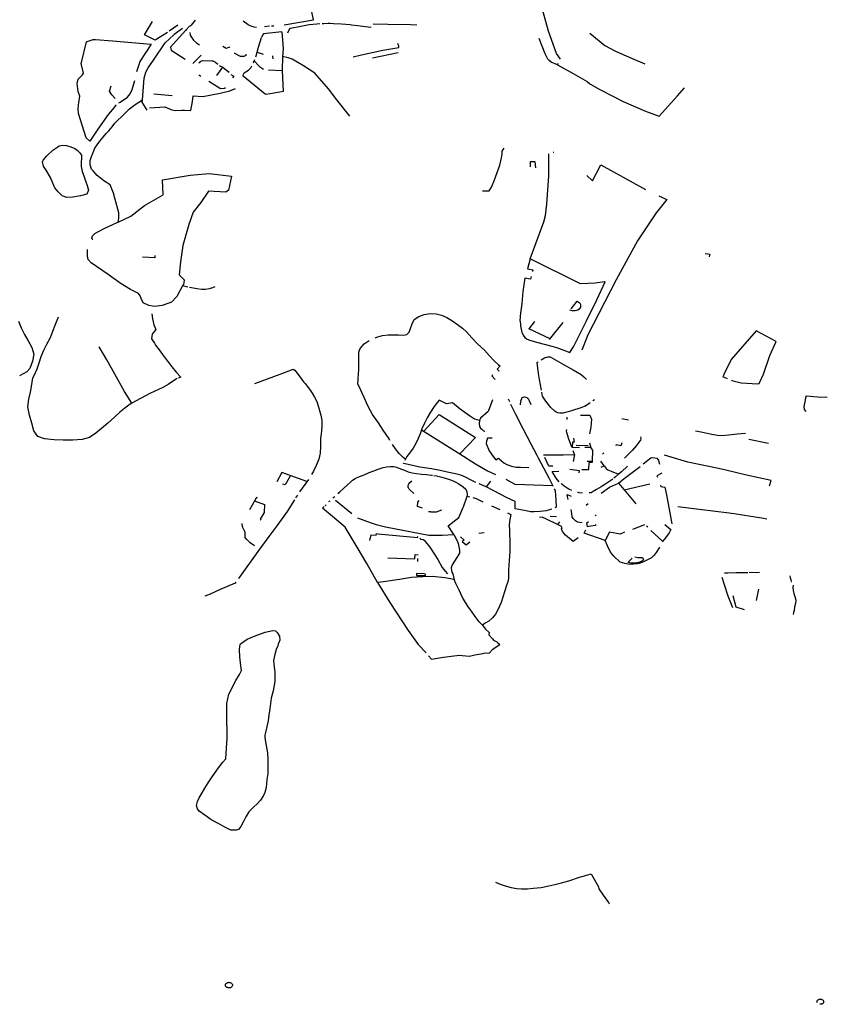
# Model space of a CAD drawing. Extents: x -9.486 to -9.307, y 38.675 to 38.769.
# Drawn here: x -9.473 to -9.467, y 38.752 to 38.761 of the extents above; entities that cross this region are included whole.
import ezdxf

# ---------------------------------------------------------------- set-up
doc = ezdxf.new("R2010")
doc.units = 0

msp = doc.modelspace()

# ---------------------------------------------------------------- linework, layer by layer
at = {"layer": 'muro_ou_vedacao'}
for points in [[(-9.468942, 38.760187), (-9.468976, 38.760234), (-9.469042, 38.760418), (-9.469091, 38.760597), (-9.469115, 38.760714), (-9.469117, 38.76076), (-9.469113, 38.760807), (-9.469101, 38.760807)], [(-9.471223, 38.760469), (-9.47098, 38.760512), (-9.470999, 38.760591)], [(-9.472187, 38.760407), (-9.472287, 38.760342), (-9.472375, 38.760387), (-9.47231, 38.760497)], [(-9.472034, 38.760426), (-9.472005, 38.760458), (-9.471994, 38.760463), (-9.471988, 38.760468), (-9.471955, 38.760508)], [(-9.471452, 38.760448), (-9.471472, 38.76045), (-9.471504, 38.760461), (-9.47152, 38.76047), (-9.471562, 38.7605)], [(-9.472394, 38.759851), (-9.472379, 38.760028), (-9.472365, 38.760078), (-9.472347, 38.760114), (-9.472302, 38.760179), (-9.472206, 38.760322), (-9.472135, 38.760388), (-9.472131, 38.760392), (-9.472062, 38.760441)], [(-9.4721, 38.760466), (-9.472173, 38.760418)], [(-9.472034, 38.760426), (-9.47209, 38.760366), (-9.472163, 38.760286), (-9.472156, 38.76026), (-9.47204, 38.760186)], [(-9.472028, 38.760423), (-9.472034, 38.760426)], [(-9.471345, 38.760458), (-9.471385, 38.760453)], [(-9.471328, 38.76046), (-9.47131, 38.760461)], [(-9.471194, 38.760403), (-9.471183, 38.760428), (-9.471174, 38.76044), (-9.47117, 38.760442), (-9.471087, 38.760458), (-9.471018, 38.760471), (-9.470955, 38.760477), (-9.47093, 38.76048)], [(-9.470911, 38.760481), (-9.470897, 38.760481), (-9.47086, 38.760482), (-9.470845, 38.760482), (-9.470815, 38.760481), (-9.470749, 38.760478), (-9.470678, 38.760471), (-9.470668, 38.76047), (-9.470614, 38.760464), (-9.470554, 38.760456), (-9.470504, 38.76045)], [(-9.470489, 38.760477), (-9.470369, 38.760475), (-9.470181, 38.760472), (-9.470128, 38.76047)], [(-9.472918, 38.759826), (-9.472909, 38.75988), (-9.472924, 38.759918), (-9.472932, 38.759985), (-9.472923, 38.76002), (-9.472887, 38.760056), (-9.472879, 38.760069), (-9.472898, 38.760149), (-9.472897, 38.760158), (-9.472854, 38.760328), (-9.472849, 38.760331), (-9.4728, 38.760348), (-9.472781, 38.760348), (-9.472641, 38.760337), (-9.472321, 38.76031), (-9.472414, 38.760167), (-9.472424, 38.760139), (-9.472442, 38.760082)], [(-9.472001, 38.760405), (-9.471998, 38.760384), (-9.471991, 38.76037), (-9.471971, 38.760344), (-9.471946, 38.760322), (-9.471922, 38.760305)], [(-9.471458, 38.760206), (-9.471455, 38.760214), (-9.471434, 38.760284), (-9.471411, 38.760364)], [(-9.471243, 38.760413), (-9.471394, 38.760394), (-9.471403, 38.760383), (-9.471411, 38.760364)], [(-9.471243, 38.760413), (-9.471238, 38.760343), (-9.471233, 38.760272), (-9.471237, 38.760209)], [(-9.468967, 38.76014), (-9.469019, 38.760162), (-9.469036, 38.760174), (-9.469046, 38.760187), (-9.469068, 38.760231), (-9.469119, 38.760358)], [(-9.468701, 38.760402), (-9.468577, 38.7603), (-9.468488, 38.760252), (-9.468356, 38.760195), (-9.468247, 38.760148)], [(-9.471671, 38.760281), (-9.471675, 38.760284), (-9.471703, 38.760274), (-9.471731, 38.76029)], [(-9.470655, 38.760206), (-9.470584, 38.760221), (-9.470409, 38.76026), (-9.470278, 38.760283), (-9.470277, 38.760293), (-9.470285, 38.760314)], [(-9.471976, 38.760151), (-9.471908, 38.76022)], [(-9.471927, 38.760157), (-9.471911, 38.760169), (-9.471897, 38.760175), (-9.471821, 38.760173), (-9.471813, 38.760173), (-9.471789, 38.76016)], [(-9.471539, 38.760227), (-9.471541, 38.760216), (-9.471555, 38.760209), (-9.471584, 38.760209), (-9.47163, 38.760232), (-9.471632, 38.760239)], [(-9.471477, 38.760156), (-9.471471, 38.760171)], [(-9.471471, 38.760171), (-9.471466, 38.760184)], [(-9.471471, 38.760171), (-9.471428, 38.760126), (-9.471395, 38.760102)], [(-9.471446, 38.760243), (-9.471397, 38.760227)], [(-9.471319, 38.760213), (-9.471318, 38.760189)], [(-9.471237, 38.760209), (-9.471237, 38.760207), (-9.471239, 38.760092)], [(-9.470788, 38.759851), (-9.470858, 38.75994), (-9.470971, 38.760069), (-9.471065, 38.760132), (-9.471158, 38.760185), (-9.471191, 38.760196), (-9.471237, 38.760209)], [(-9.470494, 38.760196), (-9.470282, 38.760241)], [(-9.471789, 38.76016), (-9.471772, 38.760146)], [(-9.471779, 38.760051), (-9.471731, 38.760119)], [(-9.471759, 38.760135), (-9.471731, 38.760119)], [(-9.471731, 38.760119), (-9.471686, 38.760084), (-9.471679, 38.760076)], [(-9.471239, 38.760092), (-9.471232, 38.75992), (-9.471258, 38.759913), (-9.471339, 38.759899), (-9.471374, 38.759895), (-9.47138, 38.759897), (-9.471502, 38.759996), (-9.471561, 38.760045), (-9.471562, 38.760052), (-9.471559, 38.760063), (-9.471553, 38.760072), (-9.471519, 38.760095), (-9.471498, 38.760113), (-9.471489, 38.760132)], [(-9.471353, 38.760099), (-9.471239, 38.760092)], [(-9.468967, 38.76014), (-9.46896, 38.760151)], [(-9.468967, 38.76014), (-9.468837, 38.760068), (-9.468723, 38.760001), (-9.4687, 38.759981), (-9.468617, 38.759936), (-9.468505, 38.759877)], [(-9.472578, 38.75983), (-9.472517, 38.759871), (-9.472495, 38.7599), (-9.472478, 38.759935), (-9.472457, 38.76001)], [(-9.471912, 38.760042), (-9.471929, 38.760053)], [(-9.471663, 38.760058), (-9.471639, 38.760046), (-9.471649, 38.760033)], [(-9.472618, 38.75986), (-9.472646, 38.759891), (-9.472665, 38.759922), (-9.472652, 38.759966)], [(-9.471981, 38.759837), (-9.471974, 38.759882), (-9.471895, 38.759877), (-9.471753, 38.759905), (-9.471671, 38.759923), (-9.471626, 38.759945)], [(-9.471824, 38.759987), (-9.471846, 38.760001)], [(-9.471824, 38.759987), (-9.471822, 38.759991)], [(-9.47171, 38.759951), (-9.471716, 38.759944), (-9.471749, 38.75994), (-9.471824, 38.759987)], [(-9.467977, 38.759883), (-9.46792, 38.759948)], [(-9.472423, 38.759832), (-9.472394, 38.759851)], [(-9.472396, 38.759832), (-9.472394, 38.759851)], [(-9.472148, 38.759883), (-9.472299, 38.759896)], [(-9.470681, 38.759715), (-9.470788, 38.759851)], [(-9.468505, 38.759877), (-9.468425, 38.759835), (-9.468242, 38.759756), (-9.468127, 38.759714), (-9.467977, 38.759883)], [(-9.47261, 38.759809), (-9.472613, 38.759807), (-9.472644, 38.759768), (-9.472677, 38.75973), (-9.472761, 38.759609), (-9.472827, 38.759508), (-9.472857, 38.759535), (-9.472921, 38.759738), (-9.472923, 38.759775), (-9.472921, 38.75981), (-9.472918, 38.759826)], [(-9.472595, 38.75884), (-9.472587, 38.758872), (-9.472589, 38.758916), (-9.472621, 38.759037), (-9.472632, 38.759079), (-9.472661, 38.759148), (-9.472713, 38.759181), (-9.472768, 38.759225), (-9.4728, 38.759263), (-9.472813, 38.759278), (-9.472826, 38.759314), (-9.472825, 38.759348), (-9.472815, 38.759381), (-9.472801, 38.759414), (-9.472785, 38.759451), (-9.472768, 38.759478), (-9.472746, 38.759508), (-9.472717, 38.759542), (-9.472692, 38.759572), (-9.472672, 38.759595), (-9.472644, 38.759628), (-9.47262, 38.759657), (-9.472594, 38.759684), (-9.472569, 38.759708), (-9.472539, 38.759736), (-9.47252, 38.759756), (-9.472499, 38.759776), (-9.472476, 38.759795), (-9.472437, 38.759823), (-9.472423, 38.759832)], [(-9.472588, 38.759824), (-9.472578, 38.75983)], [(-9.472354, 38.759764), (-9.472396, 38.759832), (-9.472396, 38.759832)], [(-9.472336, 38.759783), (-9.472209, 38.759791), (-9.47215, 38.759767), (-9.472121, 38.759762), (-9.472069, 38.759764), (-9.472045, 38.759765), (-9.471993, 38.759763), (-9.471981, 38.759837)], [(-9.469585, 38.759099), (-9.469531, 38.759097), (-9.469513, 38.759128), (-9.469487, 38.759189), (-9.469444, 38.759311), (-9.469436, 38.759346), (-9.469427, 38.759385), (-9.469423, 38.759405), (-9.469424, 38.759425), (-9.469407, 38.759451)], [(-9.468836, 38.757811), (-9.468729, 38.758024), (-9.468643, 38.758198), (-9.468573, 38.758348), (-9.468578, 38.758348), (-9.468656, 38.758337), (-9.468777, 38.758331), (-9.469193, 38.758537), (-9.469079, 38.758842), (-9.469065, 38.758894), (-9.469054, 38.758988), (-9.469039, 38.759221), (-9.46904, 38.759354), (-9.46904, 38.759405)], [(-9.469002, 38.759417), (-9.468997, 38.759419)], [(-9.46919, 38.759297), (-9.469191, 38.759342)], [(-9.469191, 38.759342), (-9.469155, 38.759342), (-9.46915, 38.759289)], [(-9.468725, 38.759224), (-9.468679, 38.75918), (-9.46861, 38.759313), (-9.46824, 38.759108)], [(-9.472595, 38.75884), (-9.472489, 38.758889), (-9.472376, 38.758977), (-9.472223, 38.759064), (-9.472227, 38.75919), (-9.471998, 38.759228), (-9.471842, 38.759241), (-9.471657, 38.759219), (-9.471682, 38.759104), (-9.471706, 38.759086), (-9.471849, 38.759096), (-9.471911, 38.759001), (-9.471975, 38.758922), (-9.472011, 38.758821), (-9.472059, 38.758648), (-9.47208, 38.758513), (-9.47209, 38.758404), (-9.472049, 38.758362), (-9.47205, 38.758357), (-9.472055, 38.758325), (-9.472062, 38.758313)], [(-9.46813, 38.759057), (-9.468064, 38.759027), (-9.468152, 38.758918), (-9.468307, 38.758684), (-9.468484, 38.758363), (-9.468719, 38.757904), (-9.468725, 38.757887), (-9.468767, 38.757782)], [(-9.472807, 38.7587), (-9.472811, 38.758708), (-9.472806, 38.758726), (-9.472785, 38.758747), (-9.472756, 38.758762), (-9.472708, 38.758786), (-9.472596, 38.75884), (-9.472595, 38.75884)], [(-9.472807, 38.7587), (-9.472802, 38.7587)], [(-9.472062, 38.758313), (-9.47211, 38.758226), (-9.472153, 38.758179), (-9.472175, 38.758171), (-9.472231, 38.758151), (-9.472293, 38.758144), (-9.472309, 38.758146), (-9.47234, 38.758151), (-9.472388, 38.758173), (-9.472404, 38.758208), (-9.472413, 38.758232), (-9.472427, 38.758251), (-9.472491, 38.758282), (-9.472578, 38.758337), (-9.472676, 38.758407), (-9.472816, 38.758505), (-9.47284, 38.758532), (-9.472847, 38.75856), (-9.472847, 38.758613)], [(-9.472291, 38.758565), (-9.472291, 38.758544), (-9.472394, 38.75855)], [(-9.467747, 38.758582), (-9.467709, 38.758576), (-9.467714, 38.758554)], [(-9.469193, 38.758537), (-9.469215, 38.758454), (-9.469171, 38.758447), (-9.469174, 38.758432)], [(-9.469185, 38.758391), (-9.46919, 38.75837), (-9.469236, 38.758376), (-9.469253, 38.758268), (-9.469262, 38.758169), (-9.469274, 38.758067), (-9.469276, 38.758051), (-9.469277, 38.758029), (-9.469275, 38.758016), (-9.469273, 38.757996), (-9.469272, 38.757982), (-9.469265, 38.757943), (-9.469262, 38.757931), (-9.469251, 38.757907), (-9.469238, 38.757887), (-9.469227, 38.757879), (-9.469217, 38.757874), (-9.469195, 38.757865), (-9.46914, 38.757849), (-9.469002, 38.757813), (-9.468966, 38.757802), (-9.468914, 38.757783), (-9.468866, 38.757763), (-9.468836, 38.757811)], [(-9.472018, 38.758303), (-9.472062, 38.758313)], [(-9.471796, 38.758306), (-9.471815, 38.758296), (-9.471843, 38.758289), (-9.471873, 38.758284), (-9.471902, 38.758283), (-9.471945, 38.758289), (-9.471989, 38.758297), (-9.472005, 38.7583)], [(-9.468855, 38.758124), (-9.468806, 38.758187), (-9.468796, 38.758182), (-9.468787, 38.758175), (-9.46878, 38.758167), (-9.468777, 38.758157), (-9.468776, 38.758148), (-9.468778, 38.758138), (-9.468782, 38.758129), (-9.468789, 38.758121), (-9.468799, 38.758114), (-9.46881, 38.758109), (-9.468822, 38.758107), (-9.468834, 38.758106), (-9.468847, 38.758108), (-9.468864, 38.758113)], [(-9.472482, 38.757344), (-9.472495, 38.757337), (-9.472538, 38.757302), (-9.472579, 38.757269), (-9.472624, 38.757228), (-9.472679, 38.757179), (-9.472732, 38.757134), (-9.472778, 38.757097), (-9.47283, 38.75706), (-9.47289, 38.757045), (-9.472968, 38.757039), (-9.473049, 38.757039), (-9.473123, 38.757041), (-9.473203, 38.75705), (-9.473257, 38.757068), (-9.473289, 38.757117), (-9.473306, 38.75718), (-9.473325, 38.757246), (-9.473339, 38.757313), (-9.473332, 38.757377), (-9.473318, 38.757434), (-9.47331, 38.757483), (-9.473297, 38.757554), (-9.473281, 38.757583), (-9.473263, 38.757627), (-9.473246, 38.757679), (-9.47323, 38.757731), (-9.473206, 38.757782), (-9.473182, 38.757832), (-9.473152, 38.757887), (-9.473132, 38.75794), (-9.473115, 38.757989), (-9.473087, 38.758057)], [(-9.472317, 38.758081), (-9.472311, 38.758042), (-9.472299, 38.757992), (-9.472282, 38.757952), (-9.472313, 38.757915), (-9.472318, 38.757877), (-9.472295, 38.75784), (-9.472286, 38.757824), (-9.472255, 38.757784), (-9.472214, 38.757726), (-9.472185, 38.757688), (-9.472152, 38.757644), (-9.472114, 38.757601), (-9.472077, 38.757558), (-9.472099, 38.75755)], [(-9.470471, 38.757884), (-9.470451, 38.757892), (-9.470412, 38.757903), (-9.470366, 38.75791), (-9.470321, 38.75791), (-9.470279, 38.757908), (-9.470239, 38.757907), (-9.470212, 38.757912), (-9.470191, 38.75793), (-9.470181, 38.757961), (-9.470167, 38.758), (-9.470151, 38.758035), (-9.470113, 38.758061), (-9.470069, 38.758076), (-9.470019, 38.758084), (-9.469969, 38.758082), (-9.469924, 38.758071), (-9.46988, 38.758051), (-9.469839, 38.758027), (-9.469792, 38.757994), (-9.469752, 38.757963), (-9.469719, 38.757933), (-9.469675, 38.757885), (-9.469628, 38.757835), (-9.469571, 38.757781), (-9.469528, 38.757736), (-9.469492, 38.757698), (-9.469453, 38.757662), (-9.46944, 38.757653), (-9.469466, 38.757626), (-9.469449, 38.757609)], [(-9.473416, 38.758022), (-9.473395, 38.757967), (-9.473368, 38.757911), (-9.473336, 38.757859), (-9.473307, 38.757804), (-9.47329, 38.75775), (-9.473302, 38.757692), (-9.473322, 38.757632), (-9.473348, 38.757603), (-9.473407, 38.75757)], [(-9.469157, 38.758019), (-9.469205, 38.757958)], [(-9.468924, 38.75801), (-9.469036, 38.757869)], [(-9.469029, 38.757877), (-9.469205, 38.757958)], [(-9.46753, 38.757538), (-9.467528, 38.757531), (-9.467451, 38.757513), (-9.467313, 38.757503), (-9.467303, 38.757507), (-9.467266, 38.757583), (-9.467213, 38.757739), (-9.467161, 38.757855), (-9.467326, 38.757943), (-9.467533, 38.757706), (-9.467593, 38.75758)], [(-9.47035, 38.757036), (-9.470358, 38.75705), (-9.470406, 38.757122), (-9.470445, 38.757181), (-9.470493, 38.757252), (-9.470533, 38.757323), (-9.470562, 38.757391), (-9.470582, 38.757433), (-9.4706, 38.757471), (-9.470614, 38.757501), (-9.470613, 38.757542), (-9.470609, 38.757587), (-9.470608, 38.757621), (-9.470608, 38.757669), (-9.470608, 38.757709), (-9.470608, 38.757738), (-9.470607, 38.757765), (-9.470599, 38.75779), (-9.470581, 38.757812), (-9.470562, 38.757835), (-9.47053, 38.757857), (-9.470522, 38.757861)], [(-9.472482, 38.757344), (-9.472541, 38.757442), (-9.47262, 38.757583), (-9.472688, 38.757702), (-9.472751, 38.75781)], [(-9.469099, 38.757452), (-9.469115, 38.757539), (-9.469125, 38.75759), (-9.469134, 38.75768), (-9.469128, 38.757685)], [(-9.469103, 38.757702), (-9.469075, 38.757718), (-9.469048, 38.757728), (-9.469037, 38.757728), (-9.469028, 38.757726), (-9.468894, 38.757651), (-9.468838, 38.75762), (-9.468771, 38.75758), (-9.468749, 38.757562), (-9.468728, 38.75754)], [(-9.471466, 38.757506), (-9.471256, 38.757585), (-9.471148, 38.757625), (-9.471136, 38.757617), (-9.47112, 38.757596), (-9.471099, 38.75757), (-9.471065, 38.757522), (-9.471051, 38.757506), (-9.471033, 38.757485), (-9.471013, 38.757459), (-9.470992, 38.757428), (-9.470973, 38.757394), (-9.470955, 38.757358), (-9.470942, 38.757323), (-9.470932, 38.757284), (-9.470921, 38.757246), (-9.470913, 38.7572), (-9.470913, 38.757155), (-9.470916, 38.757114), (-9.470923, 38.757053), (-9.470924, 38.756987), (-9.470926, 38.756931), (-9.470938, 38.756882), (-9.47096, 38.756829), (-9.47098, 38.756784), (-9.470998, 38.756756)], [(-9.469502, 38.757576), (-9.46951, 38.757571), (-9.469483, 38.757539)], [(-9.467593, 38.75758), (-9.467594, 38.757578), (-9.467601, 38.757561), (-9.467592, 38.757558)], [(-9.472106, 38.757547), (-9.472128, 38.757534), (-9.47218, 38.757498), (-9.472224, 38.757475), (-9.472331, 38.757424), (-9.472482, 38.757344)], [(-9.467592, 38.757558), (-9.467566, 38.757549)], [(-9.468741, 38.757319), (-9.468767, 38.757308), (-9.468859, 38.757279), (-9.468923, 38.757262), (-9.468948, 38.757261), (-9.468964, 38.757264), (-9.468979, 38.75727), (-9.468989, 38.757278), (-9.469021, 38.757309), (-9.469063, 38.75736), (-9.469091, 38.757401), (-9.469097, 38.757435)], [(-9.466914, 38.757277), (-9.466927, 38.757291), (-9.466931, 38.757316), (-9.46692, 38.75737), (-9.466914, 38.757406), (-9.466817, 38.757398), (-9.46674, 38.757394)], [(-9.46961, 38.757201), (-9.469629, 38.757206), (-9.469651, 38.757211), (-9.469693, 38.757239), (-9.469771, 38.757294), (-9.469834, 38.757346), (-9.469884, 38.757338), (-9.469944, 38.75737), (-9.469958, 38.757352), (-9.469986, 38.757316), (-9.470015, 38.75727), (-9.470044, 38.757223), (-9.470065, 38.75718), (-9.470086, 38.757132), (-9.470089, 38.757124)], [(-9.469503, 38.757371), (-9.469539, 38.757276), (-9.469604, 38.75722), (-9.46961, 38.757201)], [(-9.469375, 38.757381), (-9.469364, 38.757359)], [(-9.469354, 38.757337), (-9.469316, 38.75726), (-9.469252, 38.757134), (-9.469187, 38.757009), (-9.469138, 38.756915)], [(-9.469272, 38.757331), (-9.469269, 38.757362), (-9.469258, 38.757391), (-9.469251, 38.757395), (-9.469241, 38.757396), (-9.469239, 38.757396)], [(-9.469239, 38.757396), (-9.469228, 38.757394), (-9.469216, 38.757388)], [(-9.469216, 38.757388), (-9.469215, 38.757387), (-9.469215, 38.757387)], [(-9.469215, 38.757387), (-9.469207, 38.757378), (-9.469186, 38.757333)], [(-9.468741, 38.757319), (-9.468698, 38.757349)], [(-9.468663, 38.757372), (-9.468676, 38.757363)], [(-9.470071, 38.757112), (-9.469943, 38.757251), (-9.469643, 38.757062), (-9.469774, 38.756925)], [(-9.468777, 38.757245), (-9.468701, 38.757245), (-9.468687, 38.757212), (-9.468693, 38.757147), (-9.468702, 38.757091)], [(-9.46961, 38.757201), (-9.469615, 38.757176), (-9.469611, 38.757153), (-9.469602, 38.757138), (-9.469592, 38.757129), (-9.469582, 38.75712), (-9.469571, 38.757114), (-9.469573, 38.757107)], [(-9.468888, 38.75721), (-9.468888, 38.75723)], [(-9.468382, 38.757205), (-9.468435, 38.757214)], [(-9.470089, 38.757124), (-9.4701, 38.757092), (-9.470116, 38.757052), (-9.470136, 38.757011), (-9.470159, 38.756973), (-9.470189, 38.756931), (-9.470211, 38.756903), (-9.470221, 38.756882)], [(-9.470089, 38.757124), (-9.469774, 38.756925), (-9.469645, 38.756844), (-9.469545, 38.756786), (-9.469478, 38.756754)], [(-9.468849, 38.756982), (-9.468876, 38.757054), (-9.468891, 38.757101), (-9.468892, 38.757117), (-9.468891, 38.757126)], [(-9.467583, 38.757078), (-9.467632, 38.757074), (-9.467708, 38.757088), (-9.467782, 38.757104), (-9.467828, 38.757113)], [(-9.467414, 38.757093), (-9.467483, 38.757088), (-9.467554, 38.75708), (-9.467583, 38.757078)], [(-9.470221, 38.756882), (-9.47024, 38.756895), (-9.470275, 38.75693), (-9.470305, 38.756967), (-9.470328, 38.757003)], [(-9.469506, 38.757054), (-9.469544, 38.757056), (-9.469554, 38.75703), (-9.469555, 38.75701), (-9.46953, 38.756952), (-9.469498, 38.756903), (-9.469477, 38.756877), (-9.469454, 38.75689), (-9.469448, 38.756885), (-9.469409, 38.756852), (-9.469385, 38.756839), (-9.469346, 38.756823), (-9.469308, 38.756816), (-9.469272, 38.756815), (-9.469203, 38.756813)], [(-9.468834, 38.757054), (-9.468829, 38.757022), (-9.468842, 38.757022), (-9.468845, 38.756982)], [(-9.468703, 38.757018), (-9.468693, 38.756979), (-9.468741, 38.756979)], [(-9.468435, 38.757016), (-9.468444, 38.756993), (-9.468482, 38.757), (-9.468485, 38.756991)], [(-9.468281, 38.757067), (-9.46828, 38.757049), (-9.468283, 38.75704), (-9.468295, 38.757021), (-9.468315, 38.756994), (-9.468352, 38.756954), (-9.468415, 38.756889)], [(-9.467389, 38.757047), (-9.467224, 38.757013)], [(-9.469083, 38.756917), (-9.468919, 38.756918), (-9.468827, 38.756921)], [(-9.468849, 38.756982), (-9.468785, 38.756979)], [(-9.468827, 38.756921), (-9.468839, 38.756863)], [(-9.468827, 38.756921), (-9.468837, 38.75695)], [(-9.468814, 38.756998), (-9.468715, 38.756996)], [(-9.468723, 38.756865), (-9.468677, 38.756865), (-9.468676, 38.756956)], [(-9.468676, 38.756956), (-9.468693, 38.756979)], [(-9.468595, 38.756922), (-9.468584, 38.756933)], [(-9.46964, 38.756689), (-9.46967, 38.756704), (-9.469679, 38.756709), (-9.469727, 38.756734), (-9.469765, 38.75675), (-9.46981, 38.756761), (-9.469865, 38.756772), (-9.469935, 38.756788), (-9.470006, 38.756802), (-9.470103, 38.756817), (-9.470174, 38.756832), (-9.470239, 38.756846), (-9.470236, 38.756852)], [(-9.470225, 38.756874), (-9.470221, 38.756882)], [(-9.469138, 38.756915), (-9.469126, 38.756892), (-9.46906, 38.75677), (-9.469039, 38.756728)], [(-9.469007, 38.756824), (-9.469038, 38.756823), (-9.469073, 38.756896)], [(-9.468766, 38.756796), (-9.468738, 38.756796), (-9.468708, 38.756796), (-9.468707, 38.756855), (-9.468677, 38.756856), (-9.468677, 38.756865)], [(-9.468581, 38.756827), (-9.46861, 38.756865)], [(-9.468261, 38.756843), (-9.468196, 38.756893), (-9.468183, 38.756896), (-9.468165, 38.756894), (-9.468148, 38.756889), (-9.46814, 38.75688), (-9.468134, 38.756871), (-9.468124, 38.756841)], [(-9.467578, 38.756791), (-9.467637, 38.756805), (-9.467892, 38.756858), (-9.468085, 38.756916)], [(-9.471036, 38.756697), (-9.471243, 38.756773), (-9.471285, 38.756695)], [(-9.47078, 38.756598), (-9.470765, 38.756611), (-9.470732, 38.756642), (-9.470702, 38.756668), (-9.470672, 38.756695), (-9.47066, 38.756708), (-9.470636, 38.756722), (-9.470601, 38.756738), (-9.470562, 38.756753), (-9.470522, 38.756771), (-9.470483, 38.756786), (-9.470448, 38.7568), (-9.470407, 38.756812), (-9.470376, 38.756819), (-9.470345, 38.756822), (-9.470317, 38.75682), (-9.470295, 38.756815), (-9.470262, 38.756801), (-9.47023, 38.75679), (-9.470201, 38.756778), (-9.470168, 38.756769), (-9.470132, 38.756764), (-9.47009, 38.756759), (-9.470049, 38.756755), (-9.470008, 38.756751), (-9.47, 38.756749)], [(-9.468952, 38.756694), (-9.468979, 38.756724), (-9.469012, 38.75678), (-9.468957, 38.756784)], [(-9.468866, 38.756798), (-9.468789, 38.756787), (-9.468791, 38.75677)], [(-9.468606, 38.756815), (-9.468581, 38.756827)], [(-9.468581, 38.756827), (-9.468564, 38.756804), (-9.468551, 38.756795), (-9.468523, 38.756783), (-9.468463, 38.756757)], [(-9.468463, 38.756757), (-9.468487, 38.756735), (-9.468501, 38.756724)], [(-9.468464, 38.756684), (-9.468416, 38.756722), (-9.468285, 38.756822)], [(-9.468389, 38.756824), (-9.468438, 38.756778), (-9.468463, 38.756757)], [(-9.468107, 38.756765), (-9.468147, 38.756744), (-9.468142, 38.756734)], [(-9.467216, 38.756661), (-9.467202, 38.756705), (-9.467407, 38.756751), (-9.467578, 38.756791)], [(-9.471172, 38.756747), (-9.471215, 38.756669), (-9.471234, 38.756676)], [(-9.471023, 38.756715), (-9.471096, 38.756611)], [(-9.470153, 38.756599), (-9.470189, 38.756631), (-9.470192, 38.756635), (-9.470195, 38.75664), (-9.470197, 38.756644), (-9.470199, 38.756649), (-9.4702, 38.756654), (-9.4702, 38.756659), (-9.470199, 38.756664), (-9.470198, 38.756669), (-9.470197, 38.756674), (-9.470194, 38.756678), (-9.470191, 38.756682), (-9.470186, 38.75669), (-9.47017, 38.756703)], [(-9.469989, 38.756748), (-9.469965, 38.756744), (-9.469922, 38.756733), (-9.469883, 38.756723), (-9.469843, 38.756708), (-9.469811, 38.756695), (-9.469781, 38.756678), (-9.469745, 38.756654), (-9.469723, 38.756635), (-9.469715, 38.756612), (-9.469712, 38.756591), (-9.469714, 38.756575)], [(-9.469557, 38.756653), (-9.469614, 38.756678)], [(-9.46952, 38.7567), (-9.469557, 38.756653)], [(-9.469007, 38.756663), (-9.469163, 38.756666), (-9.469316, 38.756672), (-9.46939, 38.756713)], [(-9.469039, 38.756728), (-9.469022, 38.756695), (-9.469007, 38.756663)], [(-9.468848, 38.756622), (-9.468874, 38.756634), (-9.468888, 38.756643), (-9.468911, 38.75666), (-9.46893, 38.756675), (-9.468937, 38.756681)], [(-9.468509, 38.756718), (-9.468543, 38.756695), (-9.468577, 38.756674), (-9.468608, 38.756654), (-9.468645, 38.756631), (-9.468672, 38.756616), (-9.468689, 38.756603), (-9.468707, 38.756603)], [(-9.468608, 38.756602), (-9.468537, 38.75665), (-9.468464, 38.756684)], [(-9.468464, 38.756684), (-9.468418, 38.756628)], [(-9.468418, 38.756628), (-9.468205, 38.756678)], [(-9.469015, 38.75647), (-9.469026, 38.756465), (-9.469061, 38.756456), (-9.469111, 38.75645), (-9.469159, 38.756448), (-9.46919, 38.756448), (-9.469226, 38.756454), (-9.469256, 38.75646), (-9.469285, 38.756466), (-9.469317, 38.756472), (-9.469317, 38.756531), (-9.469382, 38.756562), (-9.469557, 38.756653)], [(-9.469007, 38.756663), (-9.469005, 38.756659)], [(-9.468994, 38.756637), (-9.46899, 38.756628), (-9.468985, 38.75662), (-9.46898, 38.756543), (-9.468977, 38.756486), (-9.468989, 38.756481)], [(-9.468762, 38.756601), (-9.468789, 38.756604), (-9.468797, 38.756606), (-9.468801, 38.756607)], [(-9.468418, 38.756628), (-9.468321, 38.756512)], [(-9.468118, 38.756667), (-9.468114, 38.756656), (-9.468082, 38.756652), (-9.468068, 38.756586), (-9.468024, 38.756348)], [(-9.471138, 38.756545), (-9.471198, 38.75645), (-9.471276, 38.756342), (-9.471349, 38.756243), (-9.471441, 38.756119), (-9.471601, 38.755896)], [(-9.471443, 38.756562), (-9.471452, 38.756566), (-9.47151, 38.756463)], [(-9.471468, 38.756537), (-9.471387, 38.756508), (-9.471389, 38.75644), (-9.471421, 38.756387), (-9.471415, 38.756377)], [(-9.471113, 38.756585), (-9.471129, 38.756562)], [(-9.470854, 38.756531), (-9.470845, 38.756538)], [(-9.470821, 38.756562), (-9.470806, 38.756574)], [(-9.470799, 38.756543), (-9.470665, 38.756432)], [(-9.470081, 38.756478), (-9.470122, 38.756492), (-9.47012, 38.756528), (-9.470109, 38.756541)], [(-9.469824, 38.756261), (-9.46987, 38.75633), (-9.469782, 38.7564), (-9.469748, 38.756478), (-9.469744, 38.756489), (-9.469714, 38.756575)], [(-9.469714, 38.756575), (-9.469694, 38.756571)], [(-9.469665, 38.756565), (-9.469639, 38.756558), (-9.469584, 38.75653)], [(-9.46888, 38.75655), (-9.468887, 38.756588), (-9.468886, 38.75659), (-9.468854, 38.756576)], [(-9.468731, 38.756502), (-9.468715, 38.756515)], [(-9.46982, 38.755887), (-9.469896, 38.755902), (-9.469998, 38.755914), (-9.47008, 38.755911), (-9.470172, 38.755904), (-9.470272, 38.755888), (-9.470404, 38.75587), (-9.470452, 38.755864), (-9.470541, 38.756019), (-9.470622, 38.756154), (-9.470721, 38.75632), (-9.470841, 38.756421), (-9.470906, 38.756477), (-9.470892, 38.75649)], [(-9.470884, 38.756498), (-9.470876, 38.756505)], [(-9.469925, 38.756461), (-9.469969, 38.756445), (-9.469974, 38.756445), (-9.46998, 38.756444), (-9.469986, 38.756444), (-9.469992, 38.756444), (-9.469998, 38.756444), (-9.470003, 38.756445), (-9.470009, 38.756445), (-9.470015, 38.756446), (-9.470021, 38.756446), (-9.470026, 38.756447), (-9.470032, 38.756448)], [(-9.469379, 38.756438), (-9.469353, 38.756426), (-9.469358, 38.756398), (-9.469363, 38.756366), (-9.469365, 38.756331), (-9.469364, 38.7563), (-9.469362, 38.756257), (-9.46936, 38.756215), (-9.46936, 38.756164), (-9.469361, 38.75612), (-9.469362, 38.756083), (-9.469366, 38.756045), (-9.469368, 38.756007), (-9.469371, 38.755968), (-9.469371, 38.755931), (-9.469371, 38.755901), (-9.469374, 38.755876), (-9.469387, 38.755838), (-9.469404, 38.755787), (-9.469417, 38.755741), (-9.469433, 38.755699), (-9.469446, 38.755667), (-9.469462, 38.755632), (-9.46948, 38.755602), (-9.469505, 38.755571), (-9.469534, 38.755545), (-9.469564, 38.755527), (-9.469587, 38.755511), (-9.46959, 38.755513), (-9.469614, 38.755537), (-9.469647, 38.755583), (-9.469677, 38.755627), (-9.469701, 38.75566), (-9.469726, 38.755699), (-9.469751, 38.755738), (-9.469766, 38.75577), (-9.469778, 38.7558), (-9.469806, 38.755856), (-9.46982, 38.755887)], [(-9.469511, 38.756496), (-9.469442, 38.756466)], [(-9.468763, 38.756357), (-9.468784, 38.756358), (-9.468801, 38.756362), (-9.468819, 38.756372), (-9.468839, 38.756392), (-9.468845, 38.756406), (-9.46885, 38.756432), (-9.468855, 38.756465)], [(-9.467571, 38.756438), (-9.467662, 38.756451), (-9.467798, 38.756467), (-9.467974, 38.756489)], [(-9.46724, 38.756385), (-9.467281, 38.756394), (-9.467372, 38.756409), (-9.467508, 38.75643), (-9.467571, 38.756438)], [(-9.471467, 38.756166), (-9.471504, 38.75619), (-9.471535, 38.756221), (-9.471545, 38.756236), (-9.471546, 38.756277), (-9.471547, 38.756284), (-9.471568, 38.756322), (-9.471571, 38.756351)], [(-9.470618, 38.756397), (-9.470513, 38.75636), (-9.470465, 38.756342), (-9.470388, 38.756323), (-9.470172, 38.756281), (-9.470029, 38.756253), (-9.469919, 38.756255), (-9.469824, 38.756261)], [(-9.468966, 38.756342), (-9.469069, 38.756391), (-9.46909, 38.7564), (-9.46909, 38.756403), (-9.469115, 38.756401)], [(-9.469029, 38.75641), (-9.468974, 38.756409)], [(-9.46895, 38.756363), (-9.468966, 38.756342)], [(-9.46872, 38.756322), (-9.46872, 38.756326), (-9.468724, 38.756355), (-9.468712, 38.756367)], [(-9.468655, 38.756416), (-9.468647, 38.756423)], [(-9.470517, 38.756209), (-9.470505, 38.756257), (-9.470463, 38.756253), (-9.470462, 38.756267), (-9.470449, 38.756266), (-9.470121, 38.756235), (-9.470121, 38.756242)], [(-9.469616, 38.75627), (-9.469573, 38.756277)], [(-9.468796, 38.756231), (-9.468838, 38.756202), (-9.4689, 38.756254), (-9.468926, 38.756284), (-9.468934, 38.756307), (-9.468928, 38.756314), (-9.468933, 38.756326), (-9.468966, 38.756342)], [(-9.468574, 38.75621), (-9.468748, 38.756272), (-9.468733, 38.756297)], [(-9.468651, 38.756341), (-9.468657, 38.756335), (-9.468693, 38.756328), (-9.46872, 38.756322)], [(-9.468414, 38.75628), (-9.46845, 38.756263), (-9.468538, 38.756278), (-9.468574, 38.75621)], [(-9.468346, 38.756303), (-9.468245, 38.756342)], [(-9.468233, 38.756331), (-9.468222, 38.756322)], [(-9.468197, 38.756293), (-9.468098, 38.756203)], [(-9.46808, 38.756342), (-9.468032, 38.756301), (-9.468045, 38.756273), (-9.468085, 38.756221), (-9.468102, 38.756198)], [(-9.470104, 38.756233), (-9.470099, 38.75622), (-9.470075, 38.756219), (-9.470067, 38.756213), (-9.470021, 38.756155), (-9.469956, 38.756054), (-9.469919, 38.755987), (-9.469895, 38.755956), (-9.469876, 38.755935)], [(-9.469824, 38.756261), (-9.469798, 38.756213), (-9.469787, 38.756185), (-9.469776, 38.756131), (-9.469777, 38.756106), (-9.469783, 38.756093), (-9.469799, 38.756069), (-9.469836, 38.75601), (-9.469845, 38.755984), (-9.469843, 38.755963), (-9.469838, 38.755949), (-9.46983, 38.755936), (-9.469825, 38.755909), (-9.46982, 38.755887)], [(-9.469768, 38.756241), (-9.469737, 38.756214), (-9.469753, 38.756203), (-9.469721, 38.756175), (-9.46969, 38.756199)], [(-9.468125, 38.756155), (-9.468128, 38.756149), (-9.468153, 38.75611), (-9.468169, 38.75609), (-9.468191, 38.756067), (-9.468257, 38.756033), (-9.468292, 38.756019), (-9.468306, 38.756018), (-9.46837, 38.756013), (-9.468412, 38.75602), (-9.468449, 38.75603), (-9.468503, 38.756082), (-9.468529, 38.756113), (-9.468555, 38.756167), (-9.468574, 38.75621)], [(-9.470367, 38.756068), (-9.470146, 38.75606), (-9.470143, 38.756094), (-9.470118, 38.756092)], [(-9.47012, 38.756038), (-9.470119, 38.756062)], [(-9.468328, 38.756074), (-9.468305, 38.75607), (-9.468266, 38.756069), (-9.468256, 38.75605), (-9.468265, 38.756043), (-9.468276, 38.756037), (-9.468287, 38.756032), (-9.468298, 38.756028), (-9.468311, 38.756025), (-9.468323, 38.756023), (-9.468336, 38.756022), (-9.468349, 38.756022), (-9.468362, 38.756023), (-9.468374, 38.756025), (-9.468387, 38.756027), (-9.46835, 38.756065)], [(-9.467395, 38.755944), (-9.467493, 38.755942), (-9.467562, 38.75594)], [(-9.467299, 38.755946), (-9.467384, 38.755944)], [(-9.471623, 38.755866), (-9.471627, 38.755859), (-9.471753, 38.755804), (-9.471833, 38.755767), (-9.471877, 38.75575)], [(-9.470452, 38.755864), (-9.47035, 38.755697), (-9.470201, 38.755467), (-9.470116, 38.755351), (-9.470052, 38.755281)], [(-9.470064, 38.755936), (-9.470131, 38.755938), (-9.470131, 38.755922), (-9.470058, 38.75592), (-9.470057, 38.755934)], [(-9.467558, 38.75575), (-9.467589, 38.755845), (-9.467608, 38.755905)], [(-9.467562, 38.75594), (-9.467588, 38.755939)], [(-9.46705, 38.755917), (-9.467047, 38.755903), (-9.467042, 38.755887), (-9.467037, 38.755872), (-9.467036, 38.755871)], [(-9.467308, 38.755807), (-9.467328, 38.755715)], [(-9.467023, 38.75584), (-9.467025, 38.755822), (-9.467023, 38.755796), (-9.467015, 38.755771), (-9.467008, 38.755747), (-9.467, 38.755718), (-9.467003, 38.755689), (-9.46701, 38.755661), (-9.467013, 38.755631), (-9.467018, 38.755614), (-9.467022, 38.755598)], [(-9.46752, 38.755654), (-9.467558, 38.75575)], [(-9.467519, 38.755756), (-9.467494, 38.755663), (-9.467427, 38.755641)], [(-9.471589, 38.755338), (-9.471588, 38.755348), (-9.471583, 38.755356), (-9.47153, 38.755396), (-9.471462, 38.755423), (-9.471379, 38.755454), (-9.471317, 38.755467), (-9.471295, 38.755464), (-9.47128, 38.755451), (-9.471263, 38.75542), (-9.471259, 38.755387), (-9.471272, 38.755353), (-9.471277, 38.755341)], [(-9.469587, 38.755511), (-9.469561, 38.755478), (-9.469531, 38.755449), (-9.469533, 38.755431), (-9.469505, 38.755397), (-9.469493, 38.755383), (-9.469472, 38.755377), (-9.46946, 38.755365), (-9.469444, 38.755352)], [(-9.471277, 38.755341), (-9.471289, 38.755311), (-9.4713, 38.755269), (-9.471311, 38.75522), (-9.471305, 38.755165), (-9.471301, 38.755126), (-9.4713, 38.755085), (-9.4713, 38.755047), (-9.471302, 38.75503), (-9.471314, 38.754967), (-9.47133, 38.754907), (-9.471343, 38.75482), (-9.471349, 38.754766), (-9.471355, 38.75472), (-9.471367, 38.754674), (-9.471376, 38.754634), (-9.471382, 38.754601), (-9.471383, 38.754579), (-9.471371, 38.754517), (-9.471362, 38.754457), (-9.471358, 38.754398), (-9.471357, 38.754344), (-9.471359, 38.754285), (-9.471366, 38.754235), (-9.471373, 38.75417), (-9.471384, 38.754129), (-9.471395, 38.754103), (-9.47142, 38.754064), (-9.471446, 38.754034), (-9.471476, 38.754007), (-9.471515, 38.75397), (-9.47154, 38.753927), (-9.471563, 38.753884), (-9.471582, 38.753848), (-9.471601, 38.753824), (-9.47162, 38.753817), (-9.471646, 38.753817), (-9.471663, 38.753818), (-9.471714, 38.753842), (-9.47177, 38.753874)], [(-9.471667, 38.754966), (-9.471646, 38.755008), (-9.471622, 38.755054), (-9.471593, 38.755102), (-9.471577, 38.755137), (-9.471582, 38.755176), (-9.47159, 38.755248), (-9.471593, 38.755306), (-9.471589, 38.755338)], [(-9.469824, 38.755258), (-9.469797, 38.755259), (-9.469784, 38.755264), (-9.469694, 38.755254), (-9.46965, 38.755265), (-9.469584, 38.755277), (-9.469563, 38.755281), (-9.469532, 38.75528), (-9.4695, 38.755313), (-9.469482, 38.755327), (-9.469444, 38.755352)], [(-9.470032, 38.755258), (-9.470006, 38.75523), (-9.469908, 38.755247), (-9.469824, 38.755258)], [(-9.47177, 38.753874), (-9.471773, 38.753876), (-9.471829, 38.753906), (-9.471878, 38.75394), (-9.471926, 38.753973), (-9.47194, 38.753993), (-9.471946, 38.754021), (-9.47194, 38.754054), (-9.471925, 38.754084), (-9.471908, 38.754112), (-9.471879, 38.754165), (-9.471852, 38.754208), (-9.471819, 38.754258), (-9.471765, 38.754332), (-9.471731, 38.754378), (-9.471706, 38.754408), (-9.4717, 38.754495), (-9.471693, 38.754577), (-9.471695, 38.754636), (-9.471696, 38.754725), (-9.471697, 38.754828), (-9.471696, 38.754865), (-9.47168, 38.754941), (-9.471667, 38.754966)], [(-9.469478, 38.753387), (-9.469441, 38.753371), (-9.469399, 38.753358), (-9.469349, 38.753345), (-9.469303, 38.753336), (-9.469263, 38.753332), (-9.469216, 38.753333), (-9.469167, 38.753338), (-9.469103, 38.753345), (-9.469039, 38.753357), (-9.468989, 38.753368), (-9.468933, 38.753383), (-9.468874, 38.7534), (-9.468778, 38.753431), (-9.468764, 38.753435), (-9.46869, 38.753458), (-9.468686, 38.753452), (-9.468664, 38.753413), (-9.468652, 38.753388), (-9.46863, 38.753348), (-9.468626, 38.753332), (-9.468589, 38.753281), (-9.468546, 38.753221), (-9.468545, 38.753219), (-9.468541, 38.75321)], [(-9.466822, 38.752391), (-9.466824, 38.752396), (-9.466825, 38.7524), (-9.466824, 38.752405), (-9.466823, 38.752409), (-9.46682, 38.752413), (-9.466816, 38.752416), (-9.466811, 38.752419), (-9.466806, 38.752421), (-9.4668, 38.752422), (-9.466795, 38.752422), (-9.466789, 38.752421), (-9.466784, 38.752419), (-9.466779, 38.752417), (-9.466775, 38.752413), (-9.466772, 38.752409), (-9.46677, 38.752405), (-9.46677, 38.7524), (-9.466771, 38.752396), (-9.466772, 38.752392), (-9.466775, 38.752388), (-9.466779, 38.752384), (-9.466784, 38.752382), (-9.466789, 38.75238), (-9.466795, 38.752379), (-9.466801, 38.752379)]]:
    msp.add_lwpolyline(points, dxfattribs=at)
for points in [[(-9.472897, 38.759393), (-9.472897, 38.75937), (-9.4729, 38.759333), (-9.472898, 38.759298), (-9.47289, 38.759259), (-9.472878, 38.759221), (-9.472864, 38.759181), (-9.472849, 38.759142), (-9.472839, 38.759104), (-9.472851, 38.759071), (-9.472904, 38.759057), (-9.472967, 38.759045), (-9.473017, 38.759042), (-9.473055, 38.759056), (-9.47309, 38.759089), (-9.473116, 38.759124), (-9.473132, 38.759163), (-9.473152, 38.759209), (-9.473188, 38.75927), (-9.473211, 38.759301), (-9.473217, 38.759337), (-9.473213, 38.759351), (-9.473182, 38.759388), (-9.473134, 38.759434), (-9.473092, 38.759462), (-9.473081, 38.759469), (-9.473051, 38.759475), (-9.47302, 38.759474), (-9.472984, 38.759462), (-9.472951, 38.759447), (-9.472932, 38.759433), (-9.472913, 38.759416), (-9.472897, 38.759393)], [(-9.47168, 38.752561), (-9.471674, 38.75256), (-9.471668, 38.752559), (-9.471663, 38.752557), (-9.471658, 38.752554), (-9.471655, 38.75255), (-9.471652, 38.752546), (-9.47165, 38.752542), (-9.47165, 38.752537), (-9.471651, 38.752533), (-9.471652, 38.752529), (-9.471655, 38.752525), (-9.471659, 38.752521), (-9.471664, 38.752518), (-9.471669, 38.752516), (-9.471675, 38.752515), (-9.47168, 38.752515), (-9.471686, 38.752516), (-9.471692, 38.752517), (-9.471697, 38.752519), (-9.471701, 38.752523), (-9.471704, 38.752526), (-9.471707, 38.75253), (-9.471708, 38.752535), (-9.471708, 38.752539), (-9.471707, 38.752544), (-9.471705, 38.752548), (-9.471702, 38.752552), (-9.471698, 38.752555), (-9.471693, 38.752558), (-9.471688, 38.75256), (-9.471682, 38.75256), (-9.47168, 38.752561)]]:
    msp.add_lwpolyline(points, close=True, dxfattribs=at)

doc.saveas('drawing.dxf')
